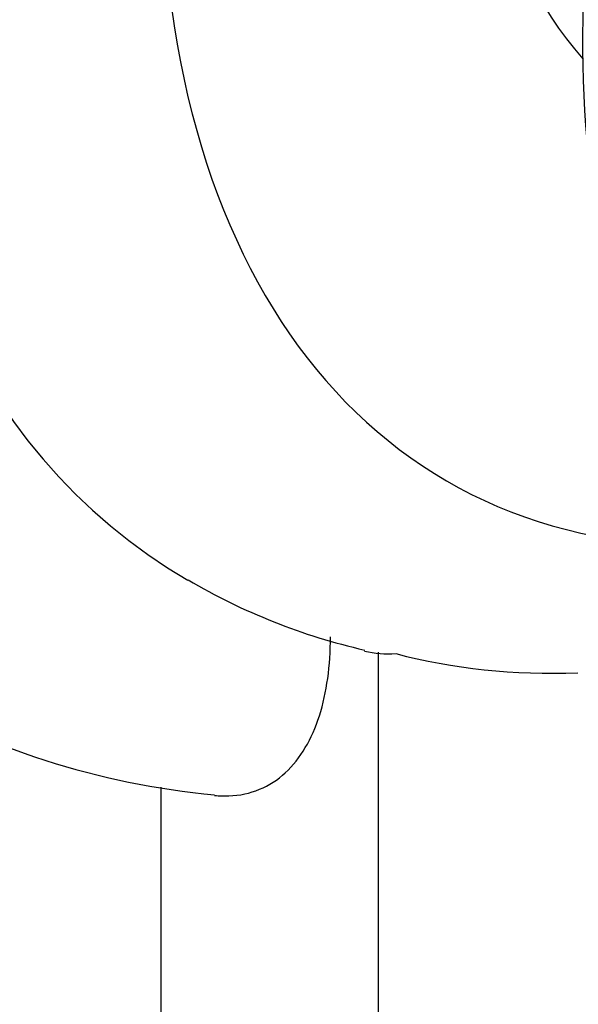
# Model space of a CAD drawing. Units: millimetres. Extents: x 0 to 820, y 0 to 1164.
# Drawn here: x 620 to 629, y 309 to 325 of the extents above; entities that cross this region are included whole.
import ezdxf
from ezdxf import colors
from ezdxf.entities.mleader import LeaderData, LeaderLine
from ezdxf.math import Vec2, Vec3

# ---------------------------------------------------------------- set-up
doc = ezdxf.new("R2010")
doc.units = ezdxf.units.MM
doc.layers.add('DV7_Défaut', color=7, linetype='Continuous')
doc.layers.add('Défaut', color=7, linetype='Continuous')

# ---------------------------------------------------------------- blocks, each defined once
blk = doc.blocks.new('_DOT')
at = {"color": 0}
blk.add_line((0, 0), (-1, 0), dxfattribs=at)
at = {"color": 0, "const_width": 0.333}
blk.add_lwpolyline([(-0.1665, 0, 1), (0.1665, 0, 1)], format="xyb", close=True, dxfattribs=at)
blk = doc.blocks.new('SE6')
at = {"layer": 'DV7_Défaut', "color": 7, "linetype": 'Continuous'}
for p, q in [((625.484, 315.055), (625.484, 230.972)), ((621.949, 312.855), (621.949, 233.013))]:
    blk.add_line(p, q, dxfattribs=at)
for centre, radius, start, end in [((627.476, 324.844), 10.002, 239.4545, 257.2311), ((625.659, 316.812), 1.784, 257.1655, 273.4624), ((623.992, 325.5), 12.82, 239.5312, 264.7618)]:
    blk.add_arc(centre, radius, start, end, dxfattribs=at)
for centre, major_axis, start_param, end_param in [((632.555, 340.382), (15, 25.981), 6.282225, 9.421116), ((635.384, 338.749), (13, 22.517), 0.002874, 3.142054), ((637.859, 337.321), (11.25, 19.486), 0, 3.42894), ((646.279, 332.459), (11.988, 20.764), 0.449561, 2.60542), ((645.926, 332.663), (11.823, 20.477), 0.498917, 2.642675), ((638.071, 337.198), (7.875, 13.64), 0.196525, 2.945067), ((644.011, 333.769), (10.75, 18.62), 0.662755, 2.478838), ((636.445, 338.137), (-12.831, -22.224), 0.156304, 0.346341)]:
    blk.add_ellipse(centre, major_axis=major_axis, ratio=0.57735, start_param=start_param, end_param=end_param, dxfattribs=at)
blk.add_open_spline([(622.824, 312.724), (622.902, 312.716), (622.978, 312.713), (623.232, 312.722), (623.399, 312.758), (623.71, 312.887), (623.849, 312.978), (624.097, 313.206), (624.206, 313.345), (624.391, 313.656), (624.467, 313.83), (624.588, 314.209), (624.633, 314.414), (624.692, 314.843), (624.707, 315.068), (624.707, 315.303)], degree=3, knots=[0, 0, 0, 0, 0.064062, 0.064062, 0.220052, 0.220052, 0.376041, 0.376041, 0.532031, 0.532031, 0.688021, 0.688021, 0.84401, 0.84401, 1, 1, 1, 1], dxfattribs=at)

msp = doc.modelspace()

# ---------------------------------------------------------------- block references
at = {"layer": 'Défaut'}
msp.add_blockref('SE6', (0, 0), dxfattribs=at)

# ---------------------------------------------------------------- leaders
at = {"layer": 'Défaut', "color": 7, "linetype": 'Continuous'}
ml = msp.add_multileader_mtext('Standard', dxfattribs=at)
ml.set_content('{\\pxsm0.9;\\fSolid Edge ISO|b1||i0||c0|p34;\\W1.;03/01/2018\\P}', color=256)
ml.set_leader_properties()
ml.set_arrow_properties(name='DOT')
ml.build(insert=Vec2(0, 0))
ml.multileader.update_dxf_attribs({"leader_type": 0, "dogleg_length": 0, "arrow_head_size": 12})
ctx = ml.context
ctx.base_point, ctx.char_height, ctx.arrow_head_size, ctx.landing_gap_size = Vec3(656.602, 1156.973), 12, 12, 4.2
notes = []
notes.append((ctx, [(0, (0, 0, 0), (0, 0), (1, 0), 1, [])]))
ctx.mtext.insert = Vec3(658.602, 1163.093)
for ctx, leaders in notes:
    for number, flags, end, landing, length, lines in leaders:
        leader = LeaderData()
        leader.index, (leader.has_last_leader_line, leader.has_dogleg_vector, leader.attachment_direction) = number, flags
        leader.last_leader_point, leader.dogleg_vector, leader.dogleg_length = Vec3(end), Vec3(landing), length
        for number, points, colour, breaks in lines:
            line = LeaderLine()
            line.index, line.vertices, line.color, line.breaks = number, Vec3.list(points), colors.encode_raw_color(colour), breaks
            leader.lines.append(line)
        ctx.leaders.append(leader)

doc.saveas('drawing.dxf')
